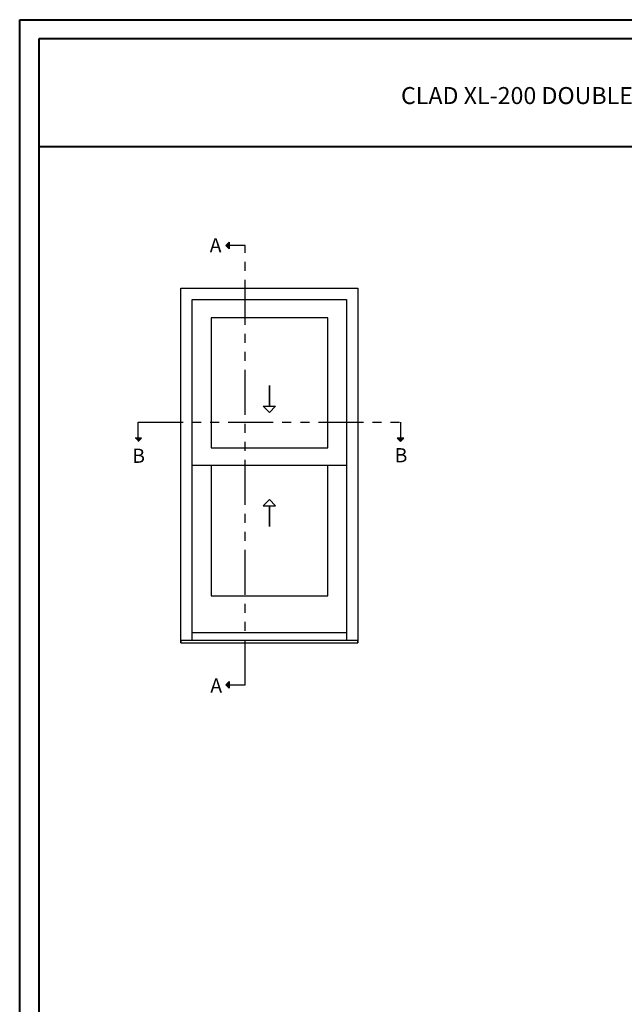
# Model space of a CAD drawing. Units: millimetres. Extents: x 986 to 1819, y -85 to 51.
# Drawn here: x 1033 to 1050, y -61 to -34 of the extents above; entities that cross this region are included whole.
import ezdxf

# ---------------------------------------------------------------- set-up
doc = ezdxf.new("R2010")
doc.units = ezdxf.units.MM
doc.header["$MEASUREMENT"] = 0
doc.linetypes.add('FANTOME', pattern=[2.5, 1.25, -0.25, 0.25, -0.25, 0.25, -0.25])
doc.layers.add('Text English - Texte anglais', color=7, linetype='Continuous')
doc.styles.add('Century-10', font='GOTHIC.TTF', dxfattribs={"height": 0.45})
doc.styles.add('Century-12', font='GOTHIC.TTF', dxfattribs={"height": 0.45})

msp = doc.modelspace()

# ---------------------------------------------------------------- hatches: boundary and pattern name
for points in [[(1038.96197, -40.09248), (1038.8707, -40.09248), (1038.96197, -40.00121)], [(1038.96197, -40.18375), (1038.8707, -40.09248), (1038.96197, -40.09248)], [(1036.34874, -45.44641), (1036.44001, -45.53768), (1036.44001, -45.44641)], [(1036.44001, -45.44641), (1036.44001, -45.53768), (1036.53128, -45.44641)], [(1043.62887, -45.44641), (1043.72014, -45.53768), (1043.72014, -45.44641)], [(1043.72014, -45.44641), (1043.72014, -45.53768), (1043.81141, -45.44641)], [(1038.96197, -52.29871), (1038.8707, -52.29871), (1038.96197, -52.20744)], [(1038.96197, -52.38998), (1038.8707, -52.29871), (1038.96197, -52.29871)]]:
    msp.add_hatch(color=256).paths.add_polyline_path(points)

# ---------------------------------------------------------------- linework, layer by layer
at = {"color": 41, "lineweight": 40}
msp.add_line((1033.68091, -37.33821), (1071.44537, -37.33821), dxfattribs=at)
for p, q in [((1038.8707, -40.09248), (1038.96197, -40.00121)), ((1038.8707, -40.09248), (1038.96197, -40.18375)), ((1038.96197, -40.00121), (1038.96197, -40.18375)), ((1036.53128, -45.44641), (1036.34874, -45.44641)), ((1036.44001, -45.53768), (1036.53128, -45.44641)), ((1043.81141, -45.44641), (1043.62887, -45.44641)), ((1043.72014, -45.53768), (1043.62887, -45.44641)), ((1043.72014, -45.53768), (1043.81141, -45.44641)), ((1042.2255, -46.20596), (1037.93417, -46.20596)), ((1042.2255, -50.85082), (1037.93417, -50.85082)), ((1038.8707, -52.29871), (1038.96197, -52.20744)), ((1038.96197, -52.20744), (1038.96197, -52.38998)), ((1038.8707, -52.29871), (1038.96197, -52.38998))]:
    msp.add_line(p, q)
at = {"color": 163, "lineweight": 40}
msp.add_lwpolyline([(1033.14516, -33.81765), (1071.98112, -33.81765), (1071.98112, -84.50984), (1033.14516, -84.50984)], close=True, dxfattribs=at)
at = {"color": 41, "lineweight": 40}
msp.add_lwpolyline([(1033.68091, -34.35339), (1033.68091, -83.97409), (1071.44537, -83.97409), (1071.44537, -34.35339)], close=True, dxfattribs=at)
at = {"linetype": 'FANTOME'}
for points in [[(1038.96197, -52.29871), (1039.40724, -52.29871), (1039.40724, -40.09248), (1038.96197, -40.09248)], [(1036.44001, -45.44641), (1036.44001, -45.00115), (1043.72014, -45.00115), (1043.72014, -45.44641)]]:
    msp.add_lwpolyline(points, dxfattribs=at)
at = {"linetype": 'Continuous', "ltscale": 250}
msp.add_lwpolyline([(1037.61921, -51.12746), (1037.61921, -41.27551), (1042.54046, -41.27551), (1042.54046, -51.12746)], dxfattribs=at)
msp.add_lwpolyline([(1037.93417, -51.06601), (1037.93417, -41.59047), (1042.2255, -41.59047), (1042.2255, -51.06601)])
for points in [[(1041.69967, -45.71096), (1041.69967, -42.09661), (1038.45999, -42.09661), (1038.45999, -45.71096)], [(1040.07983, -44.55354), (1040.25382, -44.55354), (1040.07983, -44.72753), (1039.90584, -44.55354), (1040.07983, -44.55354), (1040.07983, -43.9795)], [(1038.45999, -49.82028), (1041.69967, -49.82028), (1041.69967, -46.20596), (1038.45999, -46.20596)], [(1040.07983, -47.32165), (1040.25382, -47.32165), (1040.07983, -47.14766), (1039.90584, -47.32165), (1040.07983, -47.32165), (1040.07983, -47.89569)], [(1037.61921, -51.12746), (1042.54046, -51.12746), (1042.54046, -51.06601), (1037.61921, -51.06601)]]:
    msp.add_lwpolyline(points, close=True)

# ---------------------------------------------------------------- texts
at = {"char_height": 0.3937, "style": 'Century-10'}
for s, insert, attachment_point in [('{\\fCentury Gothic|b0|i0|c0|p34;A}', (1038.42316, -39.88738), 1), ('{\\fCentury Gothic|b0|i0|c0|p34;B}', (1036.27192, -46.12905), 7), ('{\\fCentury Gothic|b0|i0|c0|p34;B}', (1043.55983, -46.11408), 7), ('{\\fCentury Gothic|b0|i0|c0|p34;A}', (1038.44016, -52.11988), 1)]:
    msp.add_mtext_dynamic_manual_height_columns(s, width=13.7481829, gutter_width=50, heights=[0], dxfattribs=dict(at, insert=insert, attachment_point=attachment_point))
at = {"layer": 'Text English - Texte anglais', "lineweight": 40, "insert": (1052.56314, -35.92546), "char_height": 0.47244, "width": 31.1713764, "attachment_point": 5, "style": 'Century-12'}
msp.add_mtext('\\A1;CLAD XL-200 DOUBLE HUNG   ( 2 1/4{\\H1.00002x;" SASH, 6 9/16\\H1.00002x;" FRAME)}', dxfattribs=at)

doc.saveas('drawing.dxf')
